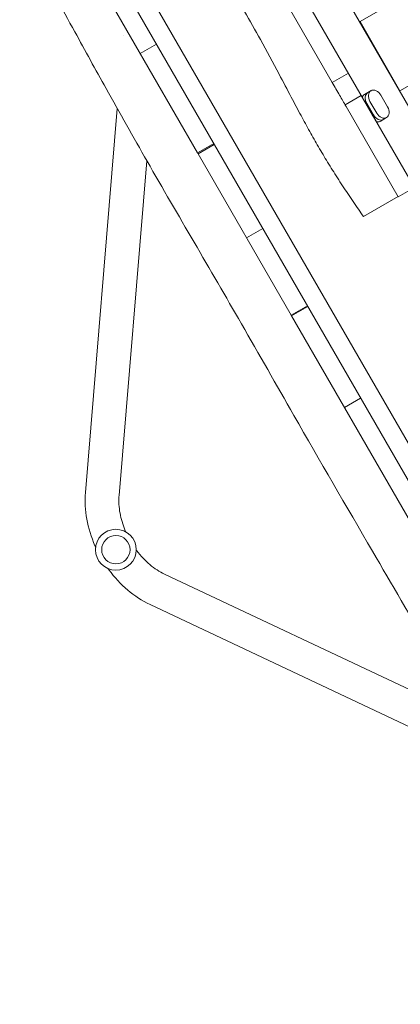
# Model space of a CAD drawing. Units: millimetres. Extents: x -7143 to 6894, y -7310 to 5844.
# Drawn here: x -2995 to -2566, y -1762 to -653 of the extents above; entities that cross this region are included whole.
import ezdxf

# ---------------------------------------------------------------- set-up
doc = ezdxf.new("R2010")
doc.units = ezdxf.units.MM
doc.header["$LTSCALE"] = 20
doc.layers.add('2d', color=230, linetype='Continuous')

msp = doc.modelspace()

# ---------------------------------------------------------------- linework, layer by layer
at = {"layer": '2d', "lineweight": 0}
for p, q in [((-1636.2, -91.7), (-2611.6, -654.8)), ((-2566.6, -732.7), (-1592.3, -170.2)), ((-2216.7, -1761.6), (-2995.2, -413.2)), ((-2229.6, -1697.3), (-2946, -456.5)), ((-2707, -490.5), (-2139.5, -1473.4)), ((-2175.1, -1491.7), (-2736.5, -519.3)), ((-2750.7, -536.8), (-2642.9, -723.5)), ((-2927.2, -573.1), (-2794.7, -802.6)), ((-2611.6, -654.8), (-2566.6, -732.7)), ((-2878.4, -670.9), (-2878.4, -670.9)), ((-2841.1, -680.1), (-2859.3, -690.6)), ((-2642.9, -723.5), (-2624.7, -713)), ((-2628.5, -748.4), (-2610.3, -737.9)), ((-2593.1, -767.6), (-2609.1, -740)), ((-2599.2, -732.5), (-2606.6, -736.8)), ((-2580.6, -750.7), (-2588.1, -737.6)), ((-2921.1, -1185.3), (-2885.2, -752.7)), ((-2627.4, -750.3), (-2568.6, -852.2)), ((-2597.4, -760.4), (-2604.9, -747.3)), ((-2596.5, -759.9), (-2604, -746.8)), ((-2600.4, -744.7), (-2592.8, -757.7)), ((-2589.1, -767.1), (-2581.7, -762.8)), ((-2776.5, -792.1), (-2794.7, -802.6)), ((-2794.2, -803.5), (-2776, -793)), ((-2794.2, -803.5), (-2689.2, -985.4)), ((-2883.2, -1188.5), (-2851.9, -811.4)), ((-2550.4, -841.7), (-2568.6, -852.2)), ((-2568.8, -851.8), (-2607.8, -874.3)), ((-2739.5, -898.2), (-2721.3, -887.7)), ((-2671, -974.9), (-2689.2, -985.4)), ((-2688.7, -986.2), (-2670.5, -975.7)), ((-2554.8, -1218.1), (-2688.7, -986.2)), ((-2610.9, -1078.9), (-2629.1, -1089.4)), ((-2488.4, -1439.1), (-2832.1, -1277)), ((-2454.9, -1497), (-2848.3, -1311.4))]:
    msp.add_line(p, q, dxfattribs=at)
for radius in [23, 16]:
    msp.add_circle((-2886.8, -1249.6), radius, dxfattribs=at)
at = {"layer": '2d', "lineweight": 0, "extrusion": (0, 0, -1)}
for centre, major_axis, ratio, start_param, end_param in [((-2594.2, -741.2), (-4.99, 8.64), 0.707105, 0, 1.570796), ((-2604.9, -747.3), (4.99, -8.64), 0.000004, -2.57501, -1.570796), ((-2597.9, -743.3), (-4.99, 8.64), 0.707105, -1.570796, 0), ((-2594.3, -741.2), (-4.99, 8.64), 0.707105, -1.570796, 0), ((-2586.7, -754.2), (4.99, -8.64), 0.707105, -1.570796, 0), ((-2597.4, -760.4), (4.99, -8.64), 0.000004, -1.570796, -0.566583), ((-2590.4, -756.3), (4.99, -8.64), 0.707105, 0, 1.570796), ((-2586.7, -754.2), (4.99, -8.64), 0.707105, 0, 1.570796)]:
    msp.add_ellipse(centre, major_axis=major_axis, ratio=ratio, start_param=start_param, end_param=end_param, dxfattribs=at)
at = {"layer": '2d', "lineweight": 0}
for centre, major_axis, start_param, end_param in [((-2601.6, -745.4), (-4.99, 8.64), 0, 0.566583), ((-2597.9, -743.3), (-4.99, 8.64), 0, 1.570796), ((-2590.4, -756.3), (4.99, -8.64), -1.570796, 0), ((-2594.1, -758.5), (4.99, -8.64), -0.566583, 0)]:
    msp.add_ellipse(centre, major_axis=major_axis, ratio=0.707105, start_param=start_param, end_param=end_param, dxfattribs=at)
for points, knots in [([(-2352.4, -1672.8), (-2354.1, -1669.9), (-2355.7, -1667), (-2362.4, -1655.5), (-2367.5, -1646.9), (-2387.6, -1612.4), (-2402.7, -1586.6), (-2437.1, -1527.6), (-2456.4, -1494.4), (-2494.7, -1428.4), (-2513.7, -1395.5), (-2554.3, -1325.5), (-2575.9, -1288.4), (-2627.3, -1200.4), (-2656.9, -1149.4), (-2705.9, -1063.9), (-2725.5, -1029.4), (-2763, -964.4), (-2780.8, -933.8), (-2816.4, -872.8), (-2834.1, -842.5), (-2867.2, -784.8), (-2882.6, -757.4), (-2909.7, -708.8), (-2921.4, -687.5), (-2947.6, -639.9), (-2962, -613.6), (-2979.1, -583.2), (-2981.5, -578.9), (-2983.9, -574.6)], [0, 0, 0, 0, 10.000001, 10.000001, 40.000013, 40.000013, 130.000315, 130.000315, 245.252387, 245.252387, 359.372292, 359.372292, 488.246316, 488.246316, 665.368697, 665.368697, 784.408969, 784.408969, 890.851401, 890.851401, 996.597033, 996.597033, 1090.9352, 1090.9352, 1164.085088, 1164.085088, 1254.325762, 1254.325762, 1269.186047, 1269.186047, 1269.186047, 1269.186047]), ([(-2607.8, -874.3), (-2609.7, -871.6), (-2611.5, -868.9), (-2617.5, -860.3), (-2621.5, -854.4), (-2629.4, -842.6), (-2633.3, -836.7), (-2640.8, -824.9), (-2644.5, -819), (-2651.6, -807.4), (-2655.1, -801.6), (-2661.9, -790), (-2665.1, -784.3), (-2671.6, -772.6), (-2674.9, -766.6), (-2681.8, -753.8), (-2685.4, -746.9), (-2693.7, -731.3), (-2698.2, -722.6), (-2709.7, -700.9), (-2716.7, -687.9), (-2729.7, -664.4), (-2735.7, -653.8), (-2746, -636.3), (-2750.3, -629.4), (-2759, -615.4), (-2763.5, -608.3), (-2773.2, -593.6), (-2778.3, -585.9), (-2785, -576.2), (-2786.5, -574), (-2788, -571.9)], [0, 0, 0, 0, 10.00036, 10.00036, 31.68641, 31.68641, 53.014731, 53.014731, 73.804452, 73.804452, 94.08798, 94.08798, 113.986328, 113.986328, 134.266328, 134.266328, 157.717356, 157.717356, 187.277639, 187.277639, 231.532956, 231.532956, 268.089542, 268.089542, 292.449477, 292.449477, 317.685106, 317.685106, 345.237485, 345.237485, 353.137214, 353.137214, 353.137214, 353.137214]), ([(-2642.9, -723.5), (-2640.1, -728.3), (-2637.4, -733), (-2632.2, -741.9), (-2629.8, -746.1), (-2627.4, -750.3)], [0.20421651, 0.20421651, 0.20421651, 0.20421651, 0.22068349, 0.22068349, 0.23525272, 0.23525272, 0.23525272, 0.23525272]), ([(-2909.6, -1246.7), (-2909.9, -1246.1), (-2910.1, -1245.6), (-2914.6, -1235.4), (-2917.7, -1225.4), (-2921.3, -1205.3), (-2921.9, -1195.1), (-2921.1, -1185.3)], [4.84662, 4.84662, 4.84662, 4.84662, 4.8642326, 4.8642326, 5.1679199, 5.1679199, 5.4716072, 5.4716072, 5.4716072, 5.4716072]), ([(-2875.7, -1229.4), (-2878.3, -1223.4), (-2880.3, -1217.2), (-2883.1, -1204.3), (-2883.6, -1197.6), (-2883.4, -1190.4), (-2883.3, -1189.4), (-2883.2, -1188.5)], [4.8695032, 4.8695032, 4.8695032, 4.8695032, 5.1305499, 5.1305499, 5.4237084, 5.4237084, 5.4716072, 5.4716072, 5.4716072, 5.4716072]), ([(-2832.1, -1277), (-2837.6, -1274.4), (-2843.2, -1270.8), (-2853.8, -1261.9), (-2858.8, -1256.6), (-2863.5, -1250.5), (-2863.6, -1250.3), (-2863.8, -1250)], [3.9531708, 3.9531708, 3.9531708, 3.9531708, 4.2498974, 4.2498974, 4.5430496, 4.5430496, 4.5552748, 4.5552748, 4.5552748, 4.5552748]), ([(-2848.3, -1311.4), (-2857.2, -1307.2), (-2865.7, -1301.6), (-2881.3, -1288.4), (-2888.4, -1280.7), (-2895, -1271.8), (-2895.4, -1271.3), (-2895.7, -1270.8)], [3.9531708, 3.9531708, 3.9531708, 3.9531708, 4.256858, 4.256858, 4.5605453, 4.5605453, 4.578158, 4.578158, 4.578158, 4.578158])]:
    msp.add_open_spline(points, degree=3, knots=knots, dxfattribs=at)
for points in [[(-2794.7, -802.6), (-2794.5, -802.9), (-2794.3, -803.2), (-2794.2, -803.5)], [(-2689.2, -985.4), (-2689, -985.6), (-2688.8, -985.9), (-2688.7, -986.2)]]:
    msp.add_open_spline(points, degree=3, dxfattribs=at)

doc.saveas('drawing.dxf')
